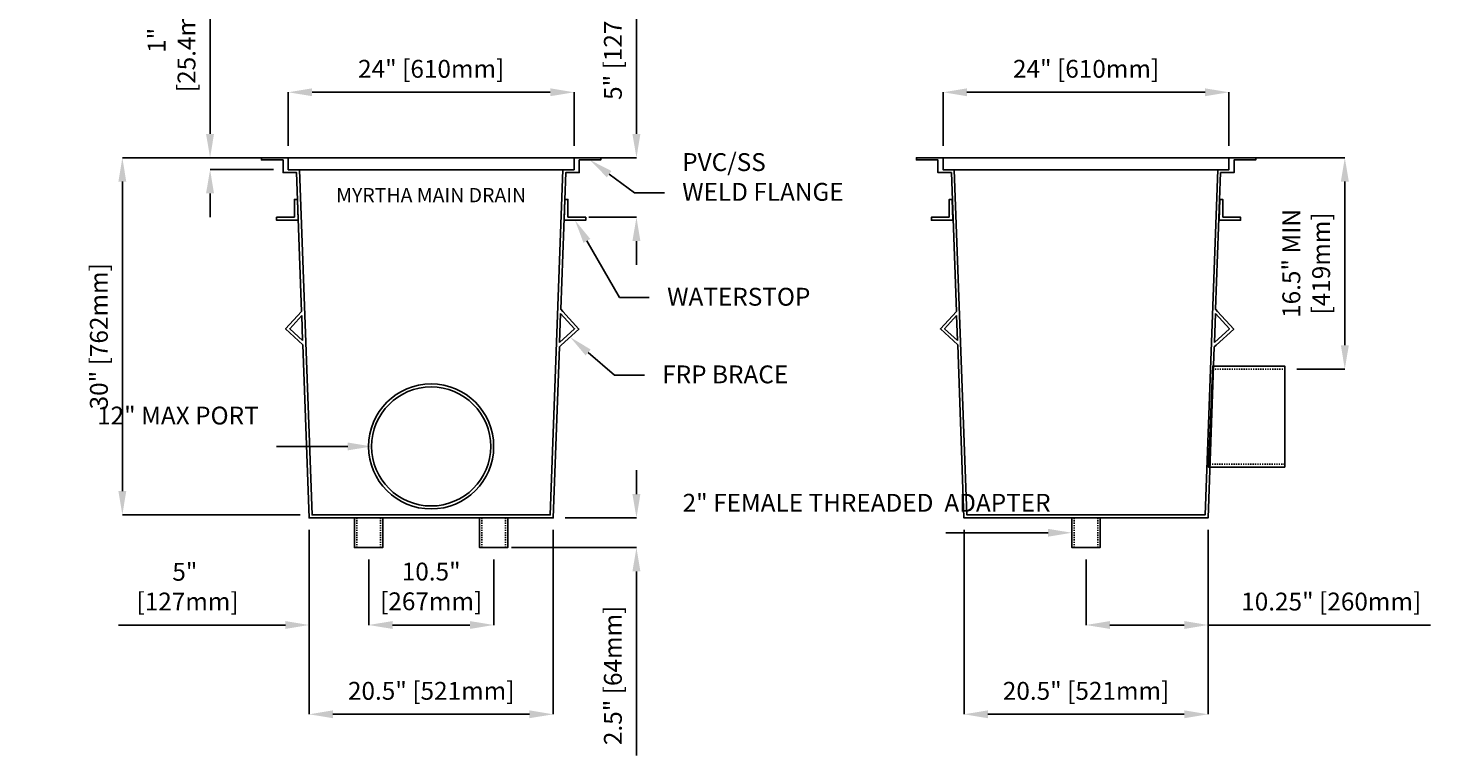
# Model space of a CAD drawing. Units: inches. Extents: x -151 to 216, y 6 to 129.
# Drawn here: x 8 to 127, y 6 to 67 of the extents above; entities that cross this region are included whole.
import ezdxf
from ezdxf import colors
from ezdxf.entities.mleader import LeaderData, LeaderLine
from ezdxf.math import Vec2, Vec3

# ---------------------------------------------------------------- set-up
doc = ezdxf.new("R2010")
doc.units = ezdxf.units.IN
doc.header["$PDSIZE"] = -1
doc.linetypes.add('HIDDEN', pattern=[0.375, 0.25, -0.125])
doc.layers.get('0').update_dxf_attribs({"color": 250})
doc.layers.get('Defpoints').update_dxf_attribs({"color": 250})
doc.styles.add('DaldoradoText', font='GOTHIC.TTF', dxfattribs={"height": 0.075})
doc.dimstyles.new('DaldoradoDim', dxfattribs={"dimtxt": 0.1, "dimasz": 0.1, "dimexe": 0, "dimexo": 0.05, "dimgap": 0.05, "dimtad": 1, "dimrnd": 1e-09, "dimzin": 12, "dimdsep": 46, "dimtxsty": 'DaldoradoText', "dimcen": 0.1, "dimadec": 0, "dimazin": 3, "dimtfac": 1, "dimtofl": 0, "dimtmove": 0, "dimatfit": 3, "dimfxl": 1, "dimfrac": 2, "dimtolj": 1, "dimtzin": 12, "dimarcsym": 0})

# ---------------------------------------------------------------- blocks, each defined once
blk = doc.blocks.new('*D24')
at = {"color": 0, "lineweight": -2, "transparency": 16777216}
for p, q in [((22.8, 57.94), (22.8, 71.66)), ((28.12, 55.94), (22.8, 55.94)), ((28.12, 54.94), (22.8, 54.94)), ((22.8, 52.94), (22.8, 50.94))]:
    blk.add_line(p, q, dxfattribs=at)
at = {"color": 0, "transparency": 16777216}
for points in [[(22.46, 57.94), (23.13, 57.94), (22.8, 55.94)], [(22.46, 52.94), (23.13, 52.94), (22.8, 54.94)]]:
    blk.add_solid(points, dxfattribs=at)
at = {"layer": 'Defpoints', "color": 0, "transparency": 16777216}
for p in [(22.8, 55.94), (29.12, 55.94), (29.12, 54.94)]:
    blk.add_point(p, dxfattribs=at)
at = {"color": 0, "transparency": 16777216, "insert": (19.57, 65.8), "char_height": 1.5, "attachment_point": 5, "rotation": 90, "style": 'DaldoradoText'}
blk.add_mtext('\\A1;1"\\P [25.4mm]', dxfattribs=at)
blk = doc.blocks.new('*D25')
at = {"color": 0, "lineweight": -2, "transparency": 16777216}
for p, q in [((28.12, 55.94), (15.43, 55.94)), ((15.43, 27.94), (15.43, 53.94)), ((30.37, 25.94), (15.43, 25.94))]:
    blk.add_line(p, q, dxfattribs=at)
at = {"color": 0, "transparency": 16777216}
for points in [[(15.1, 53.94), (15.76, 53.94), (15.43, 55.94)], [(15.1, 27.94), (15.76, 27.94), (15.43, 25.94)]]:
    blk.add_solid(points, dxfattribs=at)
at = {"layer": 'Defpoints', "color": 0, "transparency": 16777216}
for p in [(15.43, 55.94), (29.12, 55.94), (31.37, 25.94)]:
    blk.add_point(p, dxfattribs=at)
at = {"color": 0, "transparency": 16777216, "insert": (13.46, 40.94), "char_height": 1.5, "attachment_point": 5, "rotation": 90, "style": 'DaldoradoText'}
blk.add_mtext('\\A1;30" [762mm]', dxfattribs=at)
blk = doc.blocks.new('*D26')
at = {"color": 0, "lineweight": -2, "transparency": 16777216}
for p, q in [((29.37, 56.94), (29.37, 61.44)), ((31.37, 61.44), (51.37, 61.44)), ((53.37, 56.94), (53.37, 61.44))]:
    blk.add_line(p, q, dxfattribs=at)
at = {"color": 0, "transparency": 16777216}
for points in [[(31.37, 61.77), (31.37, 61.11), (29.37, 61.44)], [(51.37, 61.77), (51.37, 61.11), (53.37, 61.44)]]:
    blk.add_solid(points, dxfattribs=at)
at = {"layer": 'Defpoints', "color": 0, "transparency": 16777216}
for p in [(53.37, 61.44), (29.37, 55.94), (53.37, 55.94)]:
    blk.add_point(p, dxfattribs=at)
at = {"color": 0, "transparency": 16777216, "insert": (41.37, 63.41), "char_height": 1.5, "attachment_point": 5, "style": 'DaldoradoText'}
blk.add_mtext('\\A1;24" [610mm]', dxfattribs=at)
blk = doc.blocks.new('*D27')
at = {"color": 0, "lineweight": -2, "transparency": 16777216}
for p, q in [((31.12, 24.69), (31.12, 16.69)), ((36.12, 22.19), (36.12, 16.69)), ((29.12, 16.69), (15.11, 16.69)), ((38.12, 16.69), (40.12, 16.69))]:
    blk.add_line(p, q, dxfattribs=at)
at = {"color": 0, "transparency": 16777216}
for points in [[(29.12, 17.02), (29.12, 16.36), (31.12, 16.69)], [(38.12, 17.02), (38.12, 16.36), (36.12, 16.69)]]:
    blk.add_solid(points, dxfattribs=at)
at = {"layer": 'Defpoints', "color": 0, "transparency": 16777216}
for p in [(31.12, 25.69), (36.12, 23.19), (36.12, 16.69)]:
    blk.add_point(p, dxfattribs=at)
at = {"color": 0, "transparency": 16777216, "insert": (20.68, 19.91), "char_height": 1.5, "attachment_point": 5, "style": 'DaldoradoText'}
blk.add_mtext('\\A1;5"\\P [127mm]', dxfattribs=at)
blk = doc.blocks.new('*D28')
at = {"color": 0, "lineweight": -2, "transparency": 16777216}
for p, q in [((36.12, 22.19), (36.12, 16.69)), ((46.62, 22.19), (46.62, 16.69)), ((38.12, 16.69), (44.62, 16.69))]:
    blk.add_line(p, q, dxfattribs=at)
at = {"color": 0, "transparency": 16777216}
for points in [[(38.12, 17.02), (38.12, 16.36), (36.12, 16.69)], [(44.62, 17.02), (44.62, 16.36), (46.62, 16.69)]]:
    blk.add_solid(points, dxfattribs=at)
at = {"layer": 'Defpoints', "color": 0, "transparency": 16777216}
for p in [(36.12, 23.19), (46.62, 23.19), (46.62, 16.69)]:
    blk.add_point(p, dxfattribs=at)
at = {"color": 0, "transparency": 16777216, "insert": (41.37, 19.93), "char_height": 1.5, "attachment_point": 5, "style": 'DaldoradoText'}
blk.add_mtext('\\A1;10.5"\\P[267mm]', dxfattribs=at)
blk = doc.blocks.new('*D29')
at = {"color": 0, "lineweight": -2, "transparency": 16777216}
for p, q in [((58.61, 27.69), (58.61, 29.69)), ((52.62, 25.69), (58.61, 25.69)), ((48.12, 23.19), (58.61, 23.19)), ((58.61, 21.19), (58.61, 5.73))]:
    blk.add_line(p, q, dxfattribs=at)
at = {"color": 0, "transparency": 16777216}
for points in [[(58.27, 27.69), (58.94, 27.69), (58.61, 25.69)], [(58.27, 21.19), (58.94, 21.19), (58.61, 23.19)]]:
    blk.add_solid(points, dxfattribs=at)
at = {"layer": 'Defpoints', "color": 0, "transparency": 16777216}
for p in [(51.62, 25.69), (58.61, 25.69), (47.12, 23.19)]:
    blk.add_point(p, dxfattribs=at)
at = {"color": 0, "transparency": 16777216, "insert": (56.63, 12.46), "char_height": 1.5, "attachment_point": 5, "rotation": 90, "style": 'DaldoradoText'}
blk.add_mtext('\\A1;2.5" [64mm]', dxfattribs=at)
blk = doc.blocks.new('*D30')
at = {"color": 0, "lineweight": -2, "transparency": 16777216}
for p, q in [((58.61, 57.94), (58.61, 72.8)), ((54.62, 55.94), (58.61, 55.94)), ((54.62, 50.94), (58.61, 50.94)), ((58.61, 48.94), (58.61, 46.94))]:
    blk.add_line(p, q, dxfattribs=at)
at = {"color": 0, "transparency": 16777216}
for points in [[(58.27, 57.94), (58.94, 57.94), (58.61, 55.94)], [(58.27, 48.94), (58.94, 48.94), (58.61, 50.94)]]:
    blk.add_solid(points, dxfattribs=at)
at = {"layer": 'Defpoints', "color": 0, "transparency": 16777216}
for p in [(53.62, 55.94), (53.62, 50.94), (58.61, 50.94)]:
    blk.add_point(p, dxfattribs=at)
at = {"color": 0, "transparency": 16777216, "insert": (56.63, 66.37), "char_height": 1.5, "attachment_point": 5, "rotation": 90, "style": 'DaldoradoText'}
blk.add_mtext('\\A1;5" [127mm]', dxfattribs=at)
blk = doc.blocks.new('*D31')
at = {"color": 0, "lineweight": -2, "transparency": 16777216}
for p, q in [((31.12, 24.69), (31.12, 9.19)), ((51.62, 24.69), (51.62, 9.19)), ((33.12, 9.19), (49.62, 9.19))]:
    blk.add_line(p, q, dxfattribs=at)
at = {"color": 0, "transparency": 16777216}
for points in [[(33.12, 9.52), (33.12, 8.86), (31.12, 9.19)], [(49.62, 9.52), (49.62, 8.86), (51.62, 9.19)]]:
    blk.add_solid(points, dxfattribs=at)
at = {"layer": 'Defpoints', "color": 0, "transparency": 16777216}
for p in [(31.12, 25.69), (51.62, 25.69), (51.62, 9.19)]:
    blk.add_point(p, dxfattribs=at)
at = {"color": 0, "transparency": 16777216, "insert": (41.37, 11.16), "char_height": 1.5, "attachment_point": 5, "style": 'DaldoradoText'}
blk.add_mtext('\\A1;20.5" [521mm]', dxfattribs=at)
blk = doc.blocks.new('*D19')
at = {"color": 0, "lineweight": -2, "transparency": 16777216}
for p, q in [((106.62, 24.69), (106.62, 16.69)), ((96.37, 22.19), (96.37, 16.69)), ((98.37, 16.69), (104.62, 16.69)), ((106.62, 16.69), (125.31, 16.69))]:
    blk.add_line(p, q, dxfattribs=at)
at = {"color": 0, "transparency": 16777216}
for points in [[(98.37, 17.02), (98.37, 16.36), (96.37, 16.69)], [(104.62, 17.02), (104.62, 16.36), (106.62, 16.69)]]:
    blk.add_solid(points, dxfattribs=at)
at = {"layer": 'Defpoints', "color": 0, "transparency": 16777216}
for p in [(106.62, 25.69), (96.37, 23.19), (96.37, 16.69)]:
    blk.add_point(p, dxfattribs=at)
at = {"color": 0, "transparency": 16777216, "insert": (116.96, 18.66), "char_height": 1.5, "attachment_point": 5, "style": 'DaldoradoText'}
blk.add_mtext('\\A1;10.25" [260mm]', dxfattribs=at)
blk = doc.blocks.new('*D20')
at = {"color": 0, "lineweight": -2, "transparency": 16777216}
for p, q in [((109.62, 55.94), (118.1, 55.94)), ((118.1, 53.94), (118.1, 40.19)), ((114.06, 38.19), (118.1, 38.19))]:
    blk.add_line(p, q, dxfattribs=at)
at = {"color": 0, "transparency": 16777216}
for points in [[(117.77, 53.94), (118.44, 53.94), (118.1, 55.94)], [(117.77, 40.19), (118.44, 40.19), (118.1, 38.19)]]:
    blk.add_solid(points, dxfattribs=at)
at = {"layer": 'Defpoints', "color": 0, "transparency": 16777216}
for p in [(108.62, 55.94), (113.06, 38.19), (118.1, 38.19)]:
    blk.add_point(p, dxfattribs=at)
at = {"color": 0, "transparency": 16777216, "insert": (114.86, 47.06), "char_height": 1.5, "attachment_point": 5, "rotation": 90, "style": 'DaldoradoText'}
blk.add_mtext('\\A1;16.5" MIN\\P[419mm]', dxfattribs=at)
blk = doc.blocks.new('*D21')
at = {"color": 0, "lineweight": -2, "transparency": 16777216}
for p, q in [((84.37, 56.94), (84.37, 61.44)), ((86.37, 61.44), (106.37, 61.44)), ((108.37, 56.94), (108.37, 61.44))]:
    blk.add_line(p, q, dxfattribs=at)
at = {"color": 0, "transparency": 16777216}
for points in [[(86.37, 61.77), (86.37, 61.11), (84.37, 61.44)], [(106.37, 61.77), (106.37, 61.11), (108.37, 61.44)]]:
    blk.add_solid(points, dxfattribs=at)
at = {"layer": 'Defpoints', "color": 0, "transparency": 16777216}
for p in [(108.37, 61.44), (84.37, 55.94), (108.37, 55.94)]:
    blk.add_point(p, dxfattribs=at)
at = {"color": 0, "transparency": 16777216, "insert": (96.37, 63.41), "char_height": 1.5, "attachment_point": 5, "style": 'DaldoradoText'}
blk.add_mtext('\\A1;24" [610mm]', dxfattribs=at)
blk = doc.blocks.new('*D37')
at = {"color": 0, "lineweight": -2, "transparency": 16777216}
for p, q in [((86.12, 24.69), (86.12, 9.19)), ((106.62, 24.69), (106.62, 9.19)), ((88.12, 9.19), (104.62, 9.19))]:
    blk.add_line(p, q, dxfattribs=at)
at = {"color": 0, "transparency": 16777216}
for points in [[(88.12, 9.52), (88.12, 8.86), (86.12, 9.19)], [(104.62, 9.52), (104.62, 8.86), (106.62, 9.19)]]:
    blk.add_solid(points, dxfattribs=at)
at = {"layer": 'Defpoints', "color": 0, "transparency": 16777216}
for p in [(86.12, 25.69), (106.62, 25.69), (106.62, 9.19)]:
    blk.add_point(p, dxfattribs=at)
at = {"color": 0, "transparency": 16777216, "insert": (96.37, 11.16), "char_height": 1.5, "attachment_point": 5, "style": 'DaldoradoText'}
blk.add_mtext('\\A1;20.5" [521mm]', dxfattribs=at)

msp = doc.modelspace()

# ---------------------------------------------------------------- linework, layer by layer
at = {"color": 250}
for points in [[(29.116, 55.938), (27.116, 55.938), (27.116, 55.751), (28.928, 55.751), (28.928, 54.688), (29.116, 54.688)], [(29.116, 55.938), (29.366, 55.938)], [(29.366, 55.938), (29.366, 54.938), (30.303, 54.938), (31.366, 25.938), (51.366, 25.938), (52.428, 54.938), (53.366, 54.938), (53.366, 55.938)], [(53.366, 55.938), (53.616, 55.938)], [(53.616, 55.938), (55.616, 55.938), (55.616, 55.751), (53.803, 55.751), (53.803, 54.688), (53.616, 54.688)], [(84.116, 55.938), (82.116, 55.938), (82.116, 55.751), (83.928, 55.751), (83.928, 54.688), (84.116, 54.688)], [(84.116, 55.938), (84.366, 55.938)], [(84.366, 55.938), (84.366, 54.938), (85.303, 54.938), (86.366, 25.938), (106.366, 25.938), (107.428, 54.938), (108.366, 54.938), (108.366, 55.938)], [(108.366, 55.938), (108.616, 55.938)], [(108.616, 55.938), (110.616, 55.938), (110.616, 55.751), (108.803, 55.751), (108.803, 54.688), (108.616, 54.688)], [(29.116, 54.688), (29.116, 54.688), (30.061, 54.688), (30.485, 43.037)], [(52.253, 43.216), (52.67, 54.688), (53.616, 54.688), (53.616, 54.688)], [(84.116, 54.688), (84.116, 54.688), (85.061, 54.688), (85.485, 43.037)], [(107.253, 43.216), (107.67, 54.688), (108.616, 54.688), (108.616, 54.688)], [(30.498, 42.68), (30.574, 40.587)], [(52.151, 40.416), (52.24, 42.86)], [(85.498, 42.68), (85.574, 40.587)], [(107.151, 40.416), (107.24, 42.86)], [(30.587, 40.237), (31.116, 25.688), (51.616, 25.688), (52.138, 40.052)], [(85.587, 40.237), (86.116, 25.688), (106.616, 25.688), (107.138, 40.052)]]:
    msp.add_lwpolyline(points, dxfattribs=at)
for points in [[(29.366, 55.938), (53.366, 55.938), (53.366, 54.938), (29.366, 54.938)], [(84.366, 55.938), (108.366, 55.938), (108.366, 54.938), (84.366, 54.938)], [(29.884, 50.938), (28.384, 50.938), (28.384, 50.688), (30.189, 50.688), (30.134, 52.438), (29.884, 52.438)], [(52.848, 50.938), (54.348, 50.938), (54.348, 50.688), (52.542, 50.688), (52.598, 52.438), (52.848, 52.438)], [(84.884, 50.938), (83.384, 50.938), (83.384, 50.688), (85.189, 50.688), (85.134, 52.438), (84.884, 52.438)], [(107.848, 50.938), (109.348, 50.938), (109.348, 50.688), (107.542, 50.688), (107.598, 52.438), (107.848, 52.438)], [(113.055, 29.938), (106.657, 29.938), (107.011, 38.438), (113.055, 38.438)], [(37.303, 25.688), (34.928, 25.688), (34.928, 23.188), (37.303, 23.188)], [(45.428, 25.688), (47.803, 25.688), (47.803, 23.188), (45.428, 23.188)], [(95.178, 25.688), (97.553, 25.688), (97.553, 23.188), (95.178, 23.188)]]:
    msp.add_lwpolyline(points, close=True, dxfattribs=at)
for points in [[(52.253, 43.216), (52.422, 43.032), (53.77, 41.554), (52.292, 40.206), (52.138, 40.052)], [(107.253, 43.216), (107.422, 43.032), (108.77, 41.554), (107.292, 40.206), (107.138, 40.052)], [(30.485, 43.037), (29.137, 41.559), (30.587, 40.237)], [(30.574, 40.587), (29.49, 41.576), (30.498, 42.68)], [(52.151, 40.416), (53.416, 41.57), (52.237, 42.863)], [(85.485, 43.037), (84.137, 41.559), (85.587, 40.237)], [(85.574, 40.587), (84.49, 41.576), (85.498, 42.68)], [(107.151, 40.416), (108.416, 41.57), (107.24, 42.86)]]:
    msp.add_lwpolyline(points)
at = {"color": 250, "linetype": 'HIDDEN', "ltscale": 0.25}
for points in [[(113.055, 30.188), (106.665, 30.188), (107.001, 38.188), (113.055, 38.188)], [(37.116, 25.688), (35.116, 25.688), (35.116, 23.188), (37.116, 23.188)], [(45.616, 25.688), (47.616, 25.688), (47.616, 23.188), (45.616, 23.188)], [(95.366, 25.688), (97.366, 25.688), (97.366, 23.188), (95.366, 23.188)]]:
    msp.add_lwpolyline(points, close=True, dxfattribs=at)
at = {"color": 250}
for radius in [5.25, 5]:
    msp.add_circle((41.366, 31.688), radius, dxfattribs=at)

# ---------------------------------------------------------------- texts
at = {"insert": (41.366, 52.798), "char_height": 1.2, "width": 33.5478, "attachment_point": 5, "style": 'DaldoradoText'}
msp.add_mtext('{\\fBodoni MT|b0|i0|c0|p18;MYRTHA MAIN DRAIN}', dxfattribs=at)

# ---------------------------------------------------------------- dimensions: what is measured, and where the dimension line sits
at = {"color": 250}
dim = msp.add_linear_dim(base=(58.607, 50.938), p1=(53.616, 55.938), p2=(53.616, 50.938), angle=90, dimstyle='DaldoradoDim', override={"dimpost": '"'}, dxfattribs=at)
dim.commit()
dim.dimension.update_dxf_attribs({"geometry": '*D30', "text_midpoint": (58.607, 66.367), "dimtype": 160})
for base, p1, p2, angle, text, picture, middle in [((22.795, 55.938), (29.116, 54.938), (29.116, 55.938), 90, '<>\\P[]', '*D24', (22.795, 65.797)), ((118.103, 38.188), (108.616, 55.938), (113.055, 38.188), 90, '16.5" MIN\\P[419mm]', '*D20', (118.103, 47.063)), ((58.607, 25.688), (47.116, 23.188), (51.616, 25.688), 90, '2.5" [64mm]', '*D29', (58.607, 12.46)), ((96.366, 16.688), (106.616, 25.688), (96.366, 23.188), 180, '10.25" [260mm]', '*D19', (116.963, 16.688))]:
    dim = msp.add_linear_dim(base=base, p1=p1, p2=p2, angle=angle, text=text, dimstyle='DaldoradoDim', override={"dimpost": '"'}, dxfattribs=at)
    dim.commit()
    dim.dimension.update_dxf_attribs({"geometry": picture, "text_midpoint": middle, "dimtype": 160})
for base, p1, p2, text, picture, middle in [((53.366, 61.438), (29.366, 55.938), (53.366, 55.938), '24" [610mm]', '*D26', (41.366, 63.41)), ((108.366, 61.438), (84.366, 55.938), (108.366, 55.938), '24" [610mm]', '*D21', (96.366, 63.41)), ((51.616, 9.188), (31.116, 25.688), (51.616, 25.688), '20.5" [521mm]', '*D31', (41.366, 11.16)), ((106.616, 9.188), (86.116, 25.688), (106.616, 25.688), '20.5" [521mm]', '*D37', (96.366, 11.16))]:
    dim = msp.add_linear_dim(base=base, p1=p1, p2=p2, text=text, dimstyle='DaldoradoDim', override={"dimpost": '"'}, dxfattribs=at)
    dim.commit()
    dim.dimension.update_dxf_attribs({"geometry": picture, "text_midpoint": middle})
dim = msp.add_linear_dim(base=(15.43, 55.938), p1=(31.366, 25.938), p2=(29.116, 55.938), angle=90, dimstyle='DaldoradoDim', override={"dimpost": '"'}, dxfattribs=at)
dim.commit()
dim.dimension.update_dxf_attribs({"geometry": '*D25', "text_midpoint": (13.458, 40.938)})
for base, p1, p2, text, picture, middle in [((36.116, 16.688), (31.116, 25.688), (36.116, 23.188), '<>\\P[]', '*D27', (20.679, 16.688)), ((46.616, 16.688), (36.116, 23.188), (46.616, 23.188), '10.5"\\P[267mm]', '*D28', (41.366, 16.688))]:
    dim = msp.add_linear_dim(base=base, p1=p1, p2=p2, text=text, dimstyle='DaldoradoDim', override={"dimpost": '"'}, dxfattribs=at)
    dim.commit()
    dim.dimension.update_dxf_attribs({"geometry": picture, "text_midpoint": middle, "dimtype": 160})

# ---------------------------------------------------------------- leaders
ml = msp.add_multileader_mtext('Standard', dxfattribs=at)
ml.set_content('PVC/SS\\PWELD FLANGE', color=250, style='DaldoradoText')
ml.set_leader_properties()
ml.build(insert=Vec2(0, 0))
ml.multileader.update_dxf_attribs({"text_left_attachment_type": 3, "text_right_attachment_type": 3, "dogleg_length": 0.125, "arrow_head_size": 2, "scale": 20})
ctx = ml.context
ctx.base_point, ctx.scale, ctx.char_height, ctx.arrow_head_size, ctx.landing_gap_size, ctx.plane_origin = Vec3(60.951, 52.981), 20, 1.5, 2, 1.5, Vec3(64.584, 52.697)
ctx.left_attachment, ctx.right_attachment = 3, 3
notes = []
notes.append((ctx, [(1, (1, 1, 0), (58.451, 52.981), (1, 0), 2.5, [(0, [(54.709, 55.751)], 0, [])])]))
ctx.mtext.insert, ctx.mtext.flow_direction = Vec3(62.451, 56.325), 5
ml = msp.add_multileader_mtext('Standard', dxfattribs=at)
ml.set_content('WATERSTOP', color=250, style='DaldoradoText')
ml.set_leader_properties()
ml.build(insert=Vec2(0, 0))
ml.multileader.update_dxf_attribs({"text_left_attachment_type": 3, "text_right_attachment_type": 3, "dogleg_length": 0.125, "arrow_head_size": 2, "scale": 20})
ctx = ml.context
ctx.base_point, ctx.scale, ctx.char_height, ctx.arrow_head_size, ctx.landing_gap_size, ctx.plane_origin = Vec3(59.687, 44.208), 20, 1.5, 2, 1.5, Vec3(63.32, 47.635)
ctx.left_attachment, ctx.right_attachment = 3, 3
notes.append((ctx, [(1, (1, 1, 0), (57.187, 44.208), (1, 0), 2.5, [(0, [(53.445, 50.688)], 0, [])])]))
ctx.mtext.insert, ctx.mtext.flow_direction = Vec3(61.187, 45.014), 5
ml = msp.add_multileader_mtext('Standard')
ml.set_content('FRP BRACE', color=256, style='DaldoradoText')
ml.set_leader_properties()
ml.build(insert=Vec2(0, 0))
ml.multileader.update_dxf_attribs({"text_left_attachment_type": 3, "text_right_attachment_type": 3, "dogleg_length": 0.125, "arrow_head_size": 2, "scale": 20})
ctx = ml.context
ctx.base_point, ctx.scale, ctx.char_height, ctx.arrow_head_size, ctx.landing_gap_size, ctx.plane_origin = Vec3(59.273, 37.685), 20, 1.5, 2, 1.5, Vec3(58.406, 43.826)
ctx.left_attachment, ctx.right_attachment = 3, 3
notes.append((ctx, [(1, (1, 1, 0), (56.773, 37.685), (1, 0), 2.5, [(0, [(53.031, 40.88)], 0, [])])]))
ctx.mtext.insert, ctx.mtext.flow_direction = Vec3(60.773, 38.492), 5
ml = msp.add_multileader_mtext('Standard', dxfattribs=at)
ml.set_content('12" MAX PORT', color=250, style='DaldoradoText')
ml.set_leader_properties()
ml.build(insert=Vec2(0, 0))
ml.multileader.update_dxf_attribs({"text_left_attachment_type": 3, "text_right_attachment_type": 3, "dogleg_length": 0.125, "arrow_head_size": 2, "scale": 20})
ctx = ml.context
ctx.base_point, ctx.scale, ctx.char_height, ctx.arrow_head_size, ctx.landing_gap_size, ctx.plane_origin = Vec3(17.475, 31.688), 20, 1.5, 2, 1.5, Vec3(37.303, 27.688)
ctx.left_attachment, ctx.right_attachment, ctx.text_align_type = 3, 3, 2
notes.append((ctx, [(0, (1, 1, 0), (30.883, 31.688), (-1, 0), 2.5, [(0, [(36.366, 31.688)], 0, [])])]))
ctx.mtext.insert, ctx.mtext.width, ctx.mtext.alignment, ctx.mtext.flow_direction = Vec3(26.883, 35.033), 8.89484, 3, 5
ml = msp.add_multileader_mtext('Standard')
ml.set_content('2" FEMALE THREADED  ADAPTER', color=256, style='DaldoradoText')
ml.set_leader_properties()
ml.build(insert=Vec2(0, 0))
ml.multileader.update_dxf_attribs({"text_left_attachment_type": 3, "text_right_attachment_type": 2, "dogleg_length": 0.125, "arrow_head_size": 2, "scale": 20})
ctx = ml.context
ctx.base_point, ctx.scale, ctx.char_height, ctx.arrow_head_size, ctx.landing_gap_size, ctx.plane_origin = Vec3(71.27, 21.92), 20, 1.5, 2, 1.5, Vec3(54.544, 20.438)
ctx.left_attachment, ctx.right_attachment, ctx.text_align_type = 3, 2, 1
notes.append((ctx, [(1, (1, 1, 0), (86.478, 24.438), (-1, 0), 1.875, [(0, [(95.178, 24.438)], 0, [])])]))
ctx.mtext.insert, ctx.mtext.width, ctx.mtext.alignment, ctx.mtext.flow_direction = Vec3(77.937, 27.707), 13.79724, 2, 5
for ctx, leaders in notes:
    for number, flags, end, landing, length, lines in leaders:
        leader = LeaderData()
        leader.index, (leader.has_last_leader_line, leader.has_dogleg_vector, leader.attachment_direction) = number, flags
        leader.last_leader_point, leader.dogleg_vector, leader.dogleg_length = Vec3(end), Vec3(landing), length
        for number, points, colour, breaks in lines:
            line = LeaderLine()
            line.index, line.vertices, line.color, line.breaks = number, Vec3.list(points), colors.encode_raw_color(colour), breaks
            leader.lines.append(line)
        ctx.leaders.append(leader)

doc.saveas('drawing.dxf')
